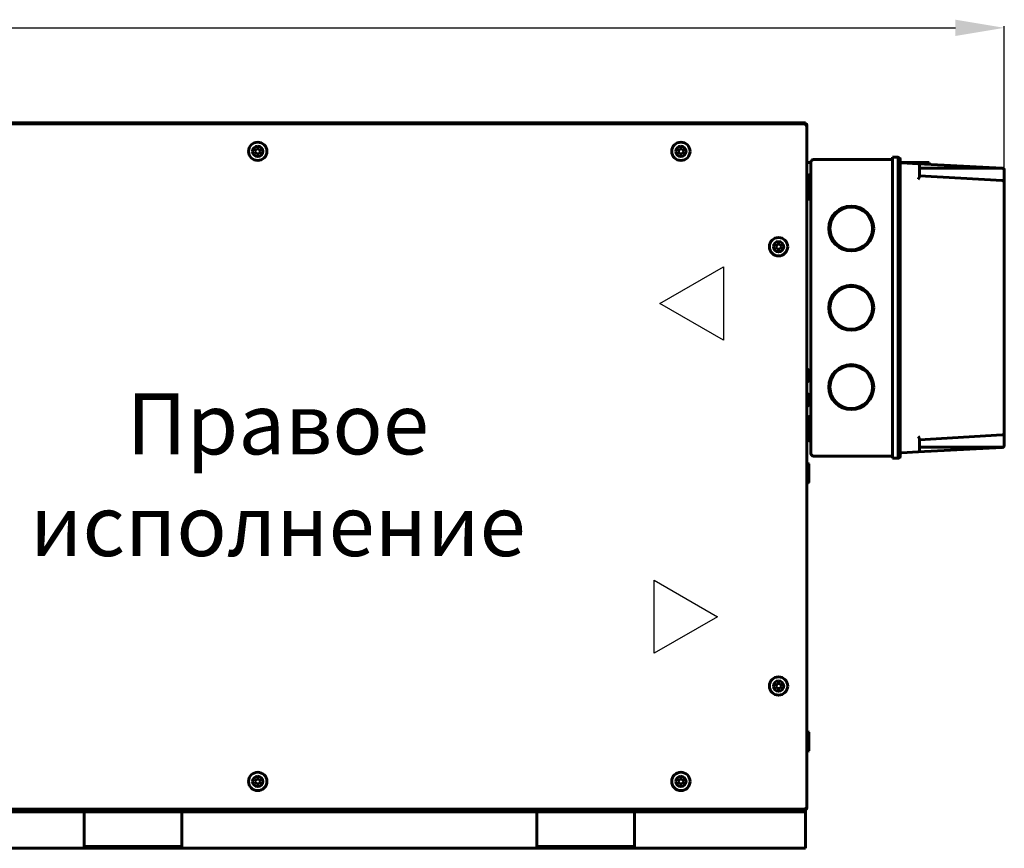
# Model space of a CAD drawing. Units: millimetres. Extents: x 627 to 42162, y 614 to 5540.
# Drawn here: x 3661 to 4467, y 2745 to 3424 of the extents above; entities that cross this region are included whole.
import ezdxf

# ---------------------------------------------------------------- set-up
doc = ezdxf.new("R2010")
doc.units = ezdxf.units.MM
doc.linetypes.add('K5LT_BASIC', pattern=[0])
doc.layers.add('Каталог', color=7, linetype='Continuous')
doc.styles.get("Standard").update_dxf_attribs({"font": 'arial.ttf'})

msp = doc.modelspace()

# ---------------------------------------------------------------- linework, layer by layer
at = {"layer": 'Каталог'}
for p, q in [((3190.302, 3417.588), (4427.452, 3417.588)), ((4467.452, 3301.41), (4467.452, 3418.838))]:
    msp.add_line(p, q, dxfattribs=at)
at = {"layer": 'Каталог', "linetype": 'K5LT_BASIC', "lineweight": 60}
for p, q in [((3202.452, 3339.653), (4304.452, 3339.653)), ((3406.522, 3338.953), (4304.981, 3338.953)), ((4304.43, 3337.728), (4304.432, 3337.748)), ((4304.433, 3337.702), (4304.43, 3337.728)), ((4304.432, 3337.748), (4304.436, 3337.768)), ((4304.443, 3337.715), (4304.433, 3337.7)), ((4304.44, 3337.676), (4304.433, 3337.702)), ((4304.436, 3337.768), (4304.443, 3337.787)), ((4304.452, 3337.653), (4304.44, 3337.676)), ((4304.443, 3337.787), (4304.981, 3338.953)), ((4304.981, 3338.253), (4304.443, 3337.715)), ((4304.452, 3339.653), (4304.452, 3338.953)), ((4304.474, 3337.641), (4304.452, 3337.653)), ((4304.499, 3337.634), (4304.474, 3337.641)), ((4304.527, 3337.632), (4304.499, 3337.634)), ((4304.514, 3337.644), (4305.052, 3338.182)), ((4305.752, 3338.182), (4304.586, 3337.644)), ((4304.788, 3337.919), (4304.981, 3338.252)), ((4304.981, 3338.253), (4304.981, 3338.953)), ((4305.103, 3338.182), (4304.981, 3338.252)), ((4305.052, 3338.182), (4305.752, 3338.182)), ((4305.752, 3338.182), (4305.752, 2778.123)), ((3853.442, 3316.353), (3854.597, 3318.353)), ((3854.597, 3314.353), (3853.442, 3316.353)), ((3854.597, 3318.353), (3856.906, 3318.353)), ((3856.906, 3318.353), (3858.061, 3316.353)), ((3858.061, 3316.353), (3856.906, 3314.353)), ((4200.142, 3316.353), (4201.297, 3318.353)), ((4201.297, 3314.353), (4200.142, 3316.353)), ((4201.297, 3318.353), (4203.606, 3318.353)), ((4203.606, 3318.353), (4204.761, 3316.353)), ((4204.761, 3316.353), (4203.606, 3314.353)), ((3856.906, 3314.353), (3854.597, 3314.353)), ((4203.606, 3314.353), (4201.297, 3314.353)), ((4311.052, 3309.653), (4375.852, 3309.653)), ((4375.852, 3311.453), (4375.852, 3300.453)), ((4375.852, 3311.453), (4380.452, 3311.453)), ((4380.452, 3311.453), (4380.452, 3309.605)), ((4380.452, 3309.605), (4380.452, 3306.555)), ((4382.252, 3309.576), (4382.252, 3300.653)), ((4309.052, 3307.153), (4305.752, 3307.153)), ((4309.052, 3307.653), (4309.052, 3299.653)), ((4309.052, 3299.653), (4309.052, 3076.653)), ((4375.852, 3300.453), (4375.852, 3075.853)), ((4380.452, 3306.555), (4380.452, 3300.453)), ((4380.452, 3300.453), (4380.452, 3075.853)), ((4382.252, 3300.653), (4382.252, 3075.653)), ((4405.752, 3307.153), (4382.595, 3307.153)), ((4383.199, 3306.909), (4397.004, 3306.185)), ((4397.004, 3306.185), (4465.746, 3302.583)), ((4397.952, 3305.187), (4397.952, 3299.053)), ((4397.952, 3302.514), (4465.748, 3302.494)), ((4405.752, 3305.727), (4405.752, 3307.153)), ((4467.452, 3300.785), (4467.452, 3290.379)), ((4305.752, 3286.694), (4305.752, 3291.953)), ((4306.352, 3292.153), (4305.952, 3292.153)), ((4306.552, 3287.653), (4306.552, 3296.153)), ((4309.052, 3297.153), (4307.552, 3297.153)), ((4397.952, 3299.053), (4397.952, 3295.681)), ((4465.794, 3292.381), (4397.952, 3296.288)), ((4305.752, 3287.453), (4305.752, 3277.853)), ((4305.952, 3287.653), (4306.552, 3287.653)), ((4306.752, 3287.453), (4306.752, 3277.853)), ((4467.452, 3290.385), (4467.452, 3290.385)), ((4467.452, 3290.379), (4467.452, 3085.926)), ((4305.952, 3277.653), (4306.552, 3277.653)), ((4309.052, 3277.153), (4307.552, 3277.153)), ((4280.142, 3238.153), (4281.297, 3240.153)), ((4281.297, 3236.153), (4280.142, 3238.153)), ((4281.297, 3240.153), (4283.606, 3240.153)), ((4283.606, 3236.153), (4281.297, 3236.153)), ((4283.606, 3240.153), (4284.761, 3238.153)), ((4284.761, 3238.153), (4283.606, 3236.153)), ((4305.752, 3137.453), (4305.752, 3127.853)), ((4305.952, 3137.653), (4306.552, 3137.653)), ((4306.752, 3137.453), (4306.752, 3127.853)), ((4305.952, 3127.653), (4306.552, 3127.653)), ((4305.752, 3117.453), (4305.752, 3107.853)), ((4305.952, 3117.653), (4306.552, 3117.653)), ((4306.752, 3117.453), (4306.752, 3107.853)), ((4305.952, 3107.653), (4306.552, 3107.653)), ((4306.552, 3089.153), (4306.552, 3098.153)), ((4309.052, 3099.153), (4307.552, 3099.153)), ((4305.752, 3083.353), (4305.752, 3091.953)), ((4306.352, 3092.153), (4305.952, 3092.153)), ((4306.352, 3083.153), (4305.952, 3083.153)), ((4306.552, 3080.153), (4306.552, 3089.153)), ((4465.796, 3083.925), (4397.952, 3080.018)), ((4467.452, 3085.926), (4467.452, 3075.52)), ((4467.452, 3085.921), (4467.452, 3085.92)), ((4309.052, 3079.153), (4307.552, 3079.153)), ((4309.052, 3076.653), (4309.052, 3068.653)), ((4375.852, 3075.853), (4375.852, 3064.853)), ((4380.452, 3075.853), (4380.452, 3068.075)), ((4382.252, 3075.653), (4382.252, 3066.736)), ((4397.952, 3080.624), (4397.952, 3077.253)), ((4397.952, 3077.253), (4397.952, 3071.119)), ((4397.952, 3073.792), (4465.748, 3073.812)), ((4311.052, 3066.653), (4375.852, 3066.653)), ((4380.452, 3068.075), (4380.452, 3064.853)), ((4383.199, 3069.397), (4397.004, 3070.12)), ((4397.004, 3070.12), (4465.746, 3073.723)), ((4305.752, 3060.653), (4306.852, 3060.653)), ((4305.752, 3060.653), (4305.752, 3044.653)), ((4306.852, 3060.653), (4307.252, 3060.253)), ((4306.852, 3060.653), (4306.852, 3044.653)), ((4307.252, 3060.253), (4307.252, 3045.053)), ((4375.852, 3064.853), (4380.452, 3064.853)), ((4305.752, 3044.653), (4306.852, 3044.653)), ((4306.852, 3044.653), (4307.252, 3045.053)), ((4280.142, 2878.153), (4281.297, 2880.153)), ((4281.297, 2880.153), (4283.606, 2880.153)), ((4283.606, 2880.153), (4284.761, 2878.153)), ((4281.297, 2876.153), (4280.142, 2878.153)), ((4283.606, 2876.153), (4281.297, 2876.153)), ((4284.761, 2878.153), (4283.606, 2876.153)), ((4305.752, 2840.653), (4306.852, 2840.653)), ((4305.752, 2840.653), (4305.752, 2824.653)), ((4306.852, 2840.653), (4307.252, 2840.253)), ((4306.852, 2840.653), (4306.852, 2824.653)), ((4307.252, 2840.253), (4307.252, 2825.053)), ((4305.752, 2824.653), (4306.852, 2824.653)), ((4306.852, 2824.653), (4307.252, 2825.053)), ((3853.442, 2799.953), (3854.597, 2801.953)), ((3854.597, 2797.953), (3853.442, 2799.953)), ((3854.597, 2801.953), (3856.906, 2801.953)), ((3856.906, 2801.953), (3858.061, 2799.953)), ((3858.061, 2799.953), (3856.906, 2797.953)), ((4200.142, 2799.953), (4201.297, 2801.953)), ((4201.297, 2797.953), (4200.142, 2799.953)), ((4201.297, 2801.953), (4203.606, 2801.953)), ((4203.606, 2801.953), (4204.761, 2799.953)), ((4204.761, 2799.953), (4203.606, 2797.953)), ((3856.906, 2797.953), (3854.597, 2797.953)), ((4203.606, 2797.953), (4201.297, 2797.953)), ((4304.452, 2776.653), (3202.452, 2776.653)), ((3224.952, 2776.653), (4302.452, 2776.653)), ((4304.981, 2777.353), (3406.522, 2777.353)), ((4302.452, 2776.653), (4304.452, 2776.653)), ((4304.43, 2778.578), (4304.433, 2778.604)), ((4304.432, 2778.557), (4304.43, 2778.578)), ((4304.436, 2778.537), (4304.432, 2778.557)), ((4304.433, 2778.604), (4304.44, 2778.629)), ((4304.443, 2778.518), (4304.436, 2778.537)), ((4304.44, 2778.629), (4304.452, 2778.653)), ((4304.443, 2778.591), (4304.981, 2778.053)), ((4304.981, 2777.353), (4304.443, 2778.518)), ((4304.452, 2778.653), (4304.474, 2778.664)), ((4304.452, 2777.353), (4304.452, 2776.653)), ((4304.452, 2776.653), (4304.452, 2775.153)), ((4304.474, 2778.664), (4304.499, 2778.671)), ((4304.499, 2778.671), (4304.527, 2778.674)), ((4304.514, 2778.661), (4304.499, 2778.671)), ((4305.052, 2778.123), (4304.514, 2778.661)), ((4304.527, 2778.674), (4304.547, 2778.672)), ((4304.547, 2778.672), (4304.568, 2778.668)), ((4304.568, 2778.668), (4304.586, 2778.661)), ((4304.586, 2778.661), (4305.752, 2778.123)), ((4304.981, 2778.053), (4304.788, 2778.387)), ((4305.103, 2778.123), (4304.981, 2778.053)), ((4304.981, 2777.353), (4304.981, 2778.053)), ((4305.752, 2778.123), (4305.052, 2778.123)), ((3204.452, 2775.153), (4302.452, 2775.153)), ((3713.452, 2775.153), (3713.452, 2773.153)), ((3713.452, 2773.153), (3713.452, 2748.653)), ((3793.452, 2775.153), (3793.452, 2773.153)), ((3793.452, 2748.653), (3793.452, 2773.153)), ((4084.452, 2775.153), (4084.452, 2773.153)), ((4084.452, 2773.153), (4084.452, 2748.653)), ((4164.452, 2775.153), (4164.452, 2773.153)), ((4164.452, 2748.653), (4164.452, 2773.153)), ((4304.452, 2775.153), (4302.452, 2775.153)), ((4304.452, 2775.153), (4304.452, 2773.153)), ((4304.452, 2773.153), (4304.452, 2748.653)), ((3422.452, 2745.153), (3713.452, 2745.153)), ((3713.452, 2748.653), (3713.452, 2745.153)), ((3793.452, 2746.653), (3713.452, 2746.653)), ((3713.452, 2745.153), (3793.452, 2745.153)), ((3793.452, 2748.653), (3793.452, 2745.153)), ((3793.452, 2745.153), (4084.452, 2745.153)), ((4084.452, 2748.653), (4084.452, 2745.153)), ((4164.452, 2746.653), (4084.452, 2746.653)), ((4084.452, 2745.153), (4164.452, 2745.153)), ((4164.452, 2748.653), (4164.452, 2745.153)), ((4164.452, 2745.153), (4304.452, 2745.153)), ((4304.452, 2748.653), (4304.452, 2745.153))]:
    msp.add_line(p, q, dxfattribs=at)
at = {"layer": 'Каталог', "color": 5}
for p, q in [((4185.296, 3191.575), (4237.258, 3221.575)), ((4237.258, 3221.575), (4237.258, 3161.575)), ((4237.258, 3161.575), (4185.296, 3191.575))]:
    msp.add_line(p, q, dxfattribs=at)
at = {"layer": 'Каталог', "color": 1}
for p, q in [((4180.599, 2904.955), (4180.599, 2964.955)), ((4180.599, 2964.955), (4232.561, 2934.955)), ((4232.561, 2934.955), (4180.599, 2904.955))]:
    msp.add_line(p, q, dxfattribs=at)
at = {"layer": 'Каталог', "linetype": 'K5LT_BASIC', "lineweight": 60}
for centre, radius in [((3855.752, 3316.353), 7.5), ((4202.452, 3316.353), 7.5), ((4342.052, 3253.153), 18.4), ((4342.052, 3253.153), 17.5), ((4282.452, 3238.153), 7.5), ((4342.052, 3188.153), 18.4), ((4342.052, 3188.153), 17.5), ((4342.052, 3123.153), 18.4), ((4342.052, 3123.153), 17.5), ((4282.452, 2878.153), 7.5), ((3855.752, 2799.953), 7.5), ((4202.452, 2799.953), 7.5)]:
    msp.add_circle(centre, radius, dxfattribs=at)
for centre, radius, start, end in [((4304.484, 3337.673), 0.0414, 291.691816, 316.365199), ((4304.527, 3337.777), 0.145, 269.700338, 293.859139), ((4304.981, 3338.253), 0.7, 354.220475, 90), ((4304.981, 3338.253), 0.0002, 330, 90), ((3855.752, 3316.353), 4.25, 90, 180), ((3855.752, 3316.353), 4.25, 180, 90), ((4202.452, 3316.353), 4.25, 90, 180), ((4202.452, 3316.353), 4.25, 180, 90), ((4311.052, 3307.653), 2, 90, 180), ((4380.452, 3309.589), 1.8, 0, 90), ((4380.452, 3309.576), 1.8, 0, 90), ((4383.252, 3307.907), 1, 180, 267), ((4396.952, 3305.187), 1, 0, 87), ((4465.652, 3300.785), 1.8, 78.415293, 87), ((4465.652, 3300.785), 1.8, 0, 78.415293), ((4305.952, 3291.953), 0.2, 90, 180), ((4306.352, 3291.953), 0.2, 0, 90), ((4307.552, 3296.153), 1, 90, 180), ((4305.952, 3287.453), 0.2, 90, 180), ((4306.552, 3287.453), 0.2, 0, 90), ((4465.654, 3290.38), 1.798, 0.062354, 4.759248), ((4465.654, 3290.38), 1.798, 0.062354, 4.759248), ((4305.952, 3277.853), 0.2, 180, 270), ((4306.552, 3277.853), 0.2, 270, 0), ((4307.552, 3278.153), 1, 207.655691, 270), ((4282.452, 3238.153), 4.25, 90, 180), ((4282.452, 3238.153), 4.25, 180, 90), ((4305.952, 3137.453), 0.2, 90, 180), ((4306.552, 3137.453), 0.2, 0, 90), ((4305.952, 3127.853), 0.2, 180, 270), ((4306.552, 3127.853), 0.2, 270, 0), ((4305.952, 3117.453), 0.2, 90, 180), ((4306.552, 3117.453), 0.2, 0, 90), ((4305.952, 3107.853), 0.2, 180, 270), ((4306.552, 3107.853), 0.2, 270, 0), ((4307.552, 3098.153), 1, 90, 180), ((4307.552, 3098.153), 1, 90, 180), ((4305.952, 3091.953), 0.2, 90, 180), ((4306.352, 3091.953), 0.2, 0, 90), ((4305.952, 3083.353), 0.2, 180, 270), ((4306.352, 3083.353), 0.2, 270, 0), ((4465.654, 3085.925), 1.798, 355.240752, 359.937646), ((4465.654, 3085.925), 1.798, 355.240763, 359.937646), ((4307.552, 3080.153), 1, 180, 270), ((4465.652, 3075.52), 1.8, 273, 281.584688), ((4465.652, 3075.52), 1.8, 281.584688, 0), ((4311.052, 3068.653), 2, 180, 270), ((4380.452, 3066.651), 1.8, 270, 0), ((4383.252, 3068.398), 1, 93, 180), ((4396.952, 3071.119), 1, 273, 0), ((4282.452, 2878.153), 4.25, 90, 180), ((4282.452, 2878.153), 4.25, 180, 90), ((3855.752, 2799.953), 4.25, 90, 180), ((3855.752, 2799.953), 4.25, 180, 90), ((4202.452, 2799.953), 4.25, 90, 180), ((4202.452, 2799.953), 4.25, 180, 90), ((4304.471, 2778.621), 0.0414, 201.691815, 226.365199), ((4304.981, 2778.053), 0.7, 270, 5.779525), ((4304.981, 2778.053), 0.0002, 270, 30)]:
    msp.add_arc(centre, radius, start, end, dxfattribs=at)
msp.add_ellipse((4380.452, 3066.736), major_axis=(1.8, 0), ratio=0.9999999, start_param=4.712389, end_param=6.2831853, dxfattribs=at)
for points, knots in [([(4466.013, 3302.548), (4465.965, 3302.543), (4465.925, 3302.536), (4465.875, 3302.529), (4465.803, 3302.518), (4465.766, 3302.515), (4465.753, 3302.514), (4465.741, 3302.516), (4465.738, 3302.49), (4465.745, 3302.482), (4465.748, 3302.494)], [0, 0, 0, 0, 3.6746975, 7.3284924, 8.2752122, 8.6607125, 9.1201508, 9.3555064, 10.1781506, 11, 11, 11, 11]), ([(4397.952, 3295.681), (4397.952, 3295.635), (4397.942, 3295.537), (4397.901, 3295.364), (4397.838, 3295.189), (4397.756, 3294.998), (4397.664, 3294.809), (4397.538, 3294.573), (4397.388, 3294.311), (4397.206, 3294.005), (4397.075, 3293.794), (4397.004, 3293.678)], [0, 0, 0, 0, 1.0293568, 2.0912097, 3.4665114, 4.3418046, 5.565815, 6.8405099, 8.4507324, 10.0609318, 12, 12, 12, 12]), ([(4466.013, 3292.356), (4465.975, 3292.353), (4465.886, 3292.342), (4465.797, 3292.328), (4465.746, 3292.319)], [0, 0, 0, 0, 2.1553294, 5, 5, 5, 5]), ([(4465.794, 3292.381), (4465.821, 3292.379), (4465.86, 3292.377), (4465.897, 3292.373), (4465.923, 3292.37), (4465.948, 3292.367), (4465.978, 3292.362), (4466.002, 3292.358), (4466.013, 3292.356)], [0, 0, 0, 0, 1.7584183, 3.2635351, 4.8415689, 6.5534481, 8.0834138, 9, 9, 9, 9]), ([(4466.013, 3292.356), (4466.07, 3292.342), (4466.196, 3292.301), (4466.41, 3292.202), (4466.607, 3292.069), (4466.773, 3291.925), (4466.905, 3291.789), (4467.038, 3291.624), (4467.152, 3291.449), (4467.246, 3291.27), (4467.318, 3291.102), (4467.385, 3290.898), (4467.438, 3290.656), (4467.452, 3290.474), (4467.452, 3290.379)], [0, 0, 0, 0, 0.8376412, 1.9119822, 3.5086034, 4.4877785, 5.4415324, 6.6290495, 8.0717039, 9.0912494, 10.2565353, 11.4185799, 13.1254496, 15, 15, 15, 15]), ([(4397.952, 3080.624), (4397.952, 3080.671), (4397.942, 3080.769), (4397.901, 3080.941), (4397.838, 3081.116), (4397.756, 3081.307), (4397.664, 3081.496), (4397.538, 3081.732), (4397.388, 3081.995), (4397.206, 3082.3), (4397.075, 3082.512), (4397.004, 3082.627)], [0, 0, 0, 0, 1.0293568, 2.0912097, 3.4665114, 4.3418046, 5.565815, 6.8405099, 8.4507324, 10.0609318, 12, 12, 12, 12]), ([(4466.013, 3083.949), (4465.975, 3083.953), (4465.886, 3083.963), (4465.797, 3083.978), (4465.746, 3083.986)], [0, 0, 0, 0, 2.1553292, 5, 5, 5, 5]), ([(4466.013, 3083.949), (4465.975, 3083.942), (4465.908, 3083.932), (4465.822, 3083.926), (4465.796, 3083.925)], [0, 0, 0, 0, 3.6267518, 5, 5, 5, 5]), ([(4466.013, 3083.949), (4466.07, 3083.964), (4466.196, 3084.005), (4466.41, 3084.104), (4466.607, 3084.236), (4466.773, 3084.38), (4466.905, 3084.517), (4467.038, 3084.682), (4467.152, 3084.857), (4467.246, 3085.036), (4467.318, 3085.203), (4467.385, 3085.408), (4467.438, 3085.649), (4467.452, 3085.832), (4467.452, 3085.926)], [0, 0, 0, 0, 0.8376417, 1.9119835, 3.5086051, 4.4877802, 5.441534, 6.629051, 8.0717055, 9.091251, 10.2565369, 11.4185813, 13.1254505, 15, 15, 15, 15]), ([(4465.748, 3073.812), (4465.747, 3073.821), (4465.749, 3073.816), (4465.764, 3073.786), (4465.786, 3073.79), (4465.812, 3073.786), (4465.851, 3073.781), (4465.886, 3073.775), (4465.933, 3073.768), (4465.968, 3073.763), (4466.013, 3073.757)], [0, 0, 0, 0, 1.0062718, 2.0301116, 2.7046963, 3.1563478, 3.6348019, 5.167975, 7.288165, 11, 11, 11, 11])]:
    msp.add_open_spline(points, degree=3, knots=knots, dxfattribs=at)
at = {"layer": 'Каталог'}
msp.add_solid([(4427.452, 3424.255), (4427.452, 3410.922), (4467.452, 3417.588)], dxfattribs=at)

# ---------------------------------------------------------------- texts
at = {"layer": 'Каталог', "insert": (3631.518, 3118.011), "char_height": 50, "attachment_point": 1}
msp.add_mtext_dynamic_manual_height_columns('\\pxqc;Правое исполнение', width=481.33256, gutter_width=12.5, heights=[0], dxfattribs=at)

doc.saveas('drawing.dxf')
